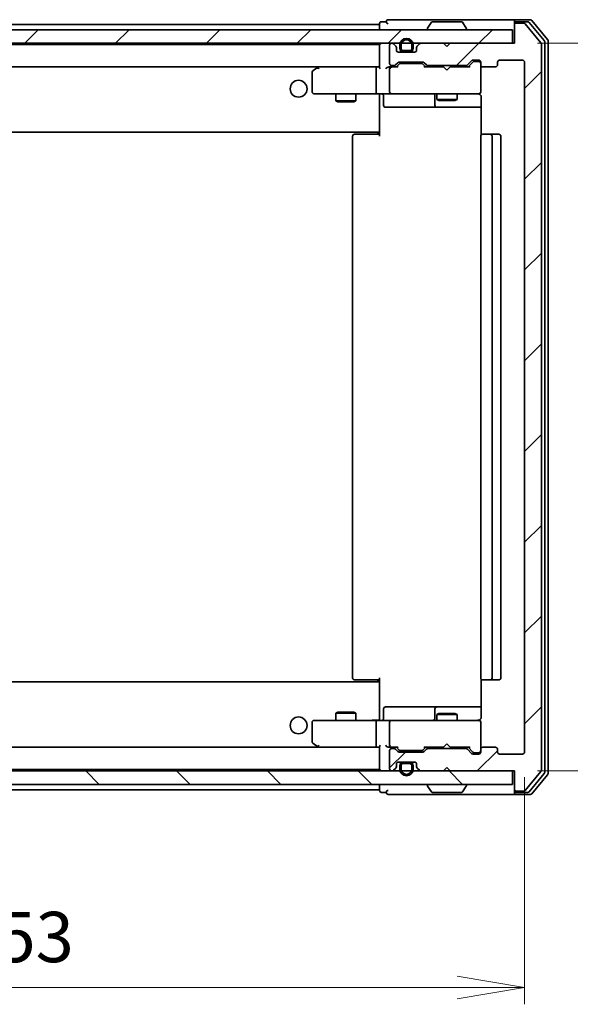
# Model space of a CAD drawing. Units: millimetres. Extents: x 36 to 5831, y 20 to 863.
# Drawn here: x 1985 to 2067, y 617 to 763 of the extents above; entities that cross this region are included whole.
import ezdxf

# ---------------------------------------------------------------- set-up
doc = ezdxf.new("R2010")
doc.units = ezdxf.units.MM
doc.header["$LTSCALE"] = 2.5
doc.layers.get('Defpoints').update_dxf_attribs({"lineweight": 25})
for name, color, linetype, lineweight in [('Dimension (ISO)', 7, 'Continuous', 18), ('Hatch (ISO)', 1, 'Continuous', 18), ('Visible (ISO)', 7, 'Continuous', 35)]:
    doc.layers.add(name, color=color, linetype=linetype, lineweight=lineweight)
doc.styles.add('Note Text (TK)', font='MS PGothic.ttf')
doc.dimstyles.new('Default - Method 1b (TK)', dxfattribs={"dimscale": 2.5, "dimtxt": 2.5, "dimasz": 2.5, "dimexe": 1, "dimexo": 1.5, "dimgap": 1, "dimtad": 1, "dimdsep": 46, "dimtxsty": 'Note Text (TK)', "dimblk": 'OPEN', "dimcen": 0.09, "dimdle": 5, "dimclrd": 100, "dimclre": 100, "dimclrt": 7, "dimadec": 1, "dimazin": 1, "dimtfac": 1, "dimtmove": 0, "dimatfit": 3, "dimldrblk": 'OPEN', "dimfxl": 1, "dimtolj": 1, "dimlwd": -1, "dimlwe": -1, "dimarcsym": 0})
pattern_1 = [(45, (980.25, -4), (-6.73519, 6.73519), [])]

# ---------------------------------------------------------------- blocks, each defined once
blk = doc.blocks.new('_Open')
at = {"color": 0, "linetype": 'ByBlock', "lineweight": -2}
for p, q in [((-1, 0.167), (0, 0)), ((-1, -0.167), (0, 0)), ((0, 0), (-1, 0))]:
    blk.add_line(p, q, dxfattribs=at)
blk = doc.blocks.new('*D33')
at = {"layer": 'Defpoints', "color": 0}
for p in [(1907.24, 654.21), (2060.24, 654.21), (2060.24, 619.26)]:
    blk.add_point(p, dxfattribs=at)
at = {"layer": 'Dimension (ISO)', "color": 100}
for p, q in [((1907.24, 650.46), (1907.24, 616.76)), ((2060.24, 650.46), (2060.24, 616.76)), ((1917.24, 619.26), (2050.24, 619.26))]:
    blk.add_line(p, q, dxfattribs=at)
at = {"layer": 'Dimension (ISO)', "color": 100, "xscale": 10, "yscale": 10, "zscale": 10, "rotation": 180}
blk.add_blockref('_Open', (1907.24, 619.26), dxfattribs=at)
at = {"layer": 'Dimension (ISO)', "color": 100, "xscale": 10, "yscale": 10, "zscale": 10}
blk.add_blockref('_Open', (2060.24, 619.26), dxfattribs=at)
at = {"layer": 'Dimension (ISO)', "color": 7, "insert": (1976.44, 626.75), "char_height": 6.25, "attachment_point": 4, "style": 'Note Text (TK)'}
blk.add_mtext('\\A1;\\fMS PGothic|b0|i0;{\\H7.4700;153', dxfattribs=at)
blk = doc.blocks.new('*D34')
at = {"layer": 'Defpoints', "color": 0}
for p in [(2058.44, 759.41), (2098.38, 759.41), (2058.44, 651.41)]:
    blk.add_point(p, dxfattribs=at)
at = {"layer": 'Dimension (ISO)', "color": 100}
for p, q in [((2062.19, 759.41), (2100.88, 759.41)), ((2098.38, 661.41), (2098.38, 749.41)), ((2062.19, 651.41), (2100.88, 651.41))]:
    blk.add_line(p, q, dxfattribs=at)
at = {"layer": 'Dimension (ISO)', "color": 100, "xscale": 10, "yscale": 10, "zscale": 10}
for p, rotation in [((2098.38, 759.41), 90), ((2098.38, 651.41), 270)]:
    blk.add_blockref('_Open', p, dxfattribs=dict(at, rotation=rotation))
at = {"layer": 'Dimension (ISO)', "color": 7, "insert": (2090.9, 698.09), "char_height": 6.25, "attachment_point": 4, "rotation": 90, "style": 'Note Text (TK)'}
blk.add_mtext('\\A1;\\fMS PGothic|b0|i0;{\\H7.4700;108', dxfattribs=at)

msp = doc.modelspace()

# ---------------------------------------------------------------- hatches: boundary and pattern name
at = {"layer": 'Hatch (ISO)'}
h = msp.add_hatch(dxfattribs=at)
h.set_pattern_fill('ANSI31', color=256, scale=76.2, style=0)
h.set_pattern_definition(pattern_1)
edge = h.paths.add_edge_path()
edge.add_ellipse((2059.0408, 762.1106), major_axis=(-0.3, 0), ratio=1, start_angle=270, end_angle=360)
edge.add_line((2058.7408, 762.1106), (2058.7408, 759.4106))
edge.add_line((2058.7408, 759.4106), (2049.2408, 759.4106))
edge.add_line((2049.2408, 759.4106), (2048.7408, 758.9106))
edge.add_line((2048.7408, 758.9106), (2048.2408, 759.4106))
edge.add_line((2048.2408, 759.4106), (2044.8651, 759.4106))
edge.add_ellipse((2044.8651, 759.1106), major_axis=(-0.3, 0), ratio=1, start_angle=270, end_angle=315)
edge.add_line((2044.6529, 759.3227), (2044.3287, 758.9984))
edge.add_ellipse((2044.5408, 758.7863), major_axis=(-0.2121, -0.2121), ratio=1, start_angle=270, end_angle=315)
edge.add_line((2044.2408, 758.7863), (2044.2408, 758.4106))
edge.add_ellipse((2043.9408, 758.4106), major_axis=(0, -0.3), ratio=1, start_angle=0, end_angle=90, ccw=False)
edge.add_line((2043.9408, 758.1106), (2041.5408, 758.1106))
edge.add_ellipse((2041.5408, 758.4106), major_axis=(-0.3, 0), ratio=1, start_angle=0, end_angle=90, ccw=False)
edge.add_line((2041.2408, 758.4106), (2041.2408, 758.7863))
edge.add_ellipse((2040.9408, 758.7863), major_axis=(0, 0.3), ratio=1, start_angle=270, end_angle=315)
edge.add_line((2041.1529, 758.9984), (2040.8287, 759.3227))
edge.add_ellipse((2040.6165, 759.1106), major_axis=(-0.2121, 0.2121), ratio=1, start_angle=270, end_angle=315)
edge.add_line((2040.6165, 759.4106), (2040.5408, 759.4106))
edge.add_ellipse((2040.5408, 759.1106), major_axis=(-0.3, 0), ratio=1, start_angle=270, end_angle=360)
edge.add_line((2040.2408, 759.1106), (2040.2408, 756.4106))
edge.add_ellipse((2040.5408, 756.4106), major_axis=(0, -0.3), ratio=1, start_angle=270, end_angle=360)
edge.add_line((2040.5408, 756.1106), (2040.9165, 756.1106))
edge.add_ellipse((2040.9165, 756.4106), major_axis=(0.3, 0), ratio=1, start_angle=270, end_angle=315)
edge.add_line((2041.1287, 756.1984), (2041.4529, 756.5227))
edge.add_ellipse((2041.6651, 756.3106), major_axis=(0.2121, 0.2121), ratio=1, start_angle=45, end_angle=90, ccw=False)
edge.add_line((2041.6651, 756.6106), (2045.1665, 756.6106))
edge.add_ellipse((2045.1665, 756.3106), major_axis=(0.3, 0), ratio=1, start_angle=45, end_angle=90, ccw=False)
edge.add_line((2045.3787, 756.5227), (2045.7029, 756.1984))
edge.add_ellipse((2045.9151, 756.4106), major_axis=(0.2121, -0.2121), ratio=1, start_angle=270, end_angle=315)
edge.add_line((2045.9151, 756.1106), (2051.5665, 756.1106))
edge.add_ellipse((2051.5665, 756.4106), major_axis=(0.3, 0), ratio=1, start_angle=270, end_angle=315)
edge.add_line((2051.7787, 756.1984), (2052.4029, 756.8227))
edge.add_ellipse((2052.6151, 756.6106), major_axis=(0.2121, 0.2121), ratio=1, start_angle=45, end_angle=90, ccw=False)
edge.add_line((2052.6151, 756.9106), (2053.4408, 756.9106))
edge.add_ellipse((2053.4408, 756.6106), major_axis=(0.3, 0), ratio=1, start_angle=0, end_angle=90, ccw=False)
edge.add_line((2053.7408, 756.6106), (2053.7408, 756.2106))
edge.add_ellipse((2054.0408, 756.2106), major_axis=(0, -0.3), ratio=1, start_angle=270, end_angle=360)
edge.add_line((2054.0408, 755.9106), (2055.9408, 755.9106))
edge.add_ellipse((2055.9408, 756.2106), major_axis=(0.3, 0), ratio=1, start_angle=270, end_angle=360)
edge.add_line((2056.2408, 756.2106), (2056.2408, 756.6106))
edge.add_ellipse((2056.5408, 756.6106), major_axis=(0, 0.3), ratio=1, start_angle=0, end_angle=90, ccw=False)
edge.add_line((2056.5408, 756.9106), (2059.9408, 756.9106))
edge.add_ellipse((2059.9408, 756.6106), major_axis=(0.3, 0), ratio=1, start_angle=0, end_angle=90, ccw=False)
edge.add_line((2060.2408, 756.6106), (2060.2408, 654.2106))
edge.add_ellipse((2059.9408, 654.2106), major_axis=(0, -0.3), ratio=1, start_angle=0, end_angle=90, ccw=False)
edge.add_line((2059.9408, 653.9106), (2056.5408, 653.9106))
edge.add_ellipse((2056.5408, 654.2106), major_axis=(-0.3, 0), ratio=1, start_angle=0, end_angle=90, ccw=False)
edge.add_line((2056.2408, 654.2106), (2056.2408, 654.6106))
edge.add_ellipse((2055.9408, 654.6106), major_axis=(0, 0.3), ratio=1, start_angle=270, end_angle=360)
edge.add_line((2055.9408, 654.9106), (2054.0408, 654.9106))
edge.add_ellipse((2054.0408, 654.6106), major_axis=(-0.3, 0), ratio=1, start_angle=270, end_angle=360)
edge.add_line((2053.7408, 654.6106), (2053.7408, 654.2106))
edge.add_ellipse((2053.4408, 654.2106), major_axis=(0, -0.3), ratio=1, start_angle=0, end_angle=90, ccw=False)
edge.add_line((2053.4408, 653.9106), (2052.6151, 653.9106))
edge.add_ellipse((2052.6151, 654.2106), major_axis=(-0.3, 0), ratio=1, start_angle=45, end_angle=90, ccw=False)
edge.add_line((2052.4029, 653.9984), (2051.7787, 654.6227))
edge.add_ellipse((2051.5665, 654.4106), major_axis=(-0.2121, 0.2121), ratio=1, start_angle=270, end_angle=315)
edge.add_line((2051.5665, 654.7106), (2045.9151, 654.7106))
edge.add_ellipse((2045.9151, 654.4106), major_axis=(-0.3, 0), ratio=1, start_angle=270, end_angle=315)
edge.add_line((2045.7029, 654.6227), (2045.3787, 654.2984))
edge.add_ellipse((2045.1665, 654.5106), major_axis=(-0.2121, -0.2121), ratio=1, start_angle=45, end_angle=90, ccw=False)
edge.add_line((2045.1665, 654.2106), (2041.6651, 654.2106))
edge.add_ellipse((2041.6651, 654.5106), major_axis=(-0.3, 0), ratio=1, start_angle=45, end_angle=90, ccw=False)
edge.add_line((2041.4529, 654.2984), (2041.1287, 654.6227))
edge.add_ellipse((2040.9165, 654.4106), major_axis=(-0.2121, 0.2121), ratio=1, start_angle=270, end_angle=315)
edge.add_line((2040.9165, 654.7106), (2040.5408, 654.7106))
edge.add_ellipse((2040.5408, 654.4106), major_axis=(-0.3, 0), ratio=1, start_angle=270, end_angle=360)
edge.add_line((2040.2408, 654.4106), (2040.2408, 651.7106))
edge.add_ellipse((2040.5408, 651.7106), major_axis=(0, -0.3), ratio=1, start_angle=270, end_angle=360)
edge.add_line((2040.5408, 651.4106), (2040.6165, 651.4106))
edge.add_ellipse((2040.6165, 651.7106), major_axis=(0.3, 0), ratio=1, start_angle=270, end_angle=315)
edge.add_line((2040.8287, 651.4984), (2041.1529, 651.8227))
edge.add_ellipse((2040.9408, 652.0348), major_axis=(0.2121, 0.2121), ratio=1, start_angle=270, end_angle=315)
edge.add_line((2041.2408, 652.0348), (2041.2408, 652.4106))
edge.add_ellipse((2041.5408, 652.4106), major_axis=(0, 0.3), ratio=1, start_angle=0, end_angle=90, ccw=False)
edge.add_line((2041.5408, 652.7106), (2043.9408, 652.7106))
edge.add_ellipse((2043.9408, 652.4106), major_axis=(0.3, 0), ratio=1, start_angle=0, end_angle=90, ccw=False)
edge.add_line((2044.2408, 652.4106), (2044.2408, 652.0348))
edge.add_ellipse((2044.5408, 652.0348), major_axis=(0, -0.3), ratio=1, start_angle=270, end_angle=315)
edge.add_line((2044.3287, 651.8227), (2044.6529, 651.4984))
edge.add_ellipse((2044.8651, 651.7106), major_axis=(0.2121, -0.2121), ratio=1, start_angle=270, end_angle=315)
edge.add_line((2044.8651, 651.4106), (2048.2408, 651.4106))
edge.add_line((2048.2408, 651.4106), (2048.7408, 651.9106))
edge.add_line((2048.7408, 651.9106), (2049.2408, 651.4106))
edge.add_line((2049.2408, 651.4106), (2058.7408, 651.4106))
edge.add_line((2058.7408, 651.4106), (2058.7408, 648.7106))
edge.add_ellipse((2059.0408, 648.7106), major_axis=(0, -0.3), ratio=1, start_angle=270, end_angle=360)
edge.add_line((2059.0408, 648.4106), (2060.1003, 648.4106))
edge.add_ellipse((2060.1003, 648.7106), major_axis=(0.3, 0), ratio=1, start_angle=270, end_angle=320.194429)
edge.add_line((2060.3308, 648.5185), (2062.6713, 651.3271))
edge.add_ellipse((2062.4408, 651.5192), major_axis=(0.1921, 0.2305), ratio=1, start_angle=270, end_angle=309.805571)
edge.add_line((2062.7408, 651.5192), (2062.7408, 759.3019))
edge.add_ellipse((2062.4408, 759.3019), major_axis=(0, 0.3), ratio=1, start_angle=270, end_angle=309.805571)
edge.add_line((2062.6713, 759.494), (2060.3308, 762.3026))
edge.add_ellipse((2060.1003, 762.1106), major_axis=(-0.1921, 0.2305), ratio=1, start_angle=270, end_angle=320.194429)
edge.add_line((2060.1003, 762.4106), (2059.0408, 762.4106))
h = msp.add_hatch(dxfattribs=at)
h.set_pattern_fill('ANSI31', color=256, scale=76.2, style=0)
h.set_pattern_definition(pattern_1)
h.paths.add_polyline_path([(2058.4408, 759.4106), (2058.4408, 761.4106), (1909.0408, 761.4106), (1909.0408, 759.4106)])
h = msp.add_hatch(dxfattribs=at)
h.set_pattern_fill('ANSI31', color=256, scale=76.2, angle=90.00021, style=0)
h.set_pattern_definition([(135.0002, (980.25, -4), (-6.73517, -6.73522), [])])
h.paths.add_polyline_path([(2058.4408, 649.4106), (2058.4408, 651.4106), (1909.0408, 651.4106), (1909.0408, 649.4106)])

# ---------------------------------------------------------------- linework, layer by layer
at = {"layer": 'Visible (ISO)'}
for p, q in [((2043.7408, 762.9106), (2040.0408, 762.9106)), ((2059.0408, 762.9106), (2043.7408, 762.9106)), ((2061.1003, 762.9106), (2059.0408, 762.9106)), ((2038.7408, 762.2106), (1928.7408, 762.2106)), ((2038.7408, 762.3106), (2038.7408, 762.2106)), ((2038.7408, 762.2106), (2038.7408, 761.9106)), ((2038.7408, 761.9106), (2038.7408, 761.4106)), ((2039.7408, 762.6106), (2039.0408, 762.6106)), ((2045.8408, 761.5106), (2045.8408, 761.5513)), ((2046.4317, 762.5196), (2045.8731, 761.6603)), ((2050.8823, 762.6106), (2046.5993, 762.6106)), ((2051.05, 762.5196), (2051.6085, 761.6603)), ((2051.6408, 761.5106), (2051.6408, 761.5513)), ((2058.7408, 762.3106), (2058.7408, 762.6106)), ((2058.7408, 762.3106), (2058.7408, 762.1106)), ((2058.7408, 762.1106), (2058.7408, 759.4106)), ((2060.6994, 762.6106), (2059.0408, 762.6106)), ((2060.1003, 762.4106), (2059.0408, 762.4106)), ((2062.6713, 759.494), (2060.3308, 762.3026)), ((2063.1713, 759.813), (2060.9299, 762.5026)), ((2063.6713, 759.994), (2061.3308, 762.8026)), ((2058.4408, 761.4106), (1909.0408, 761.4106)), ((2058.4408, 759.4106), (2058.4408, 761.4106)), ((1909.0408, 759.4106), (2058.4408, 759.4106)), ((2038.7408, 759.2106), (1928.7408, 759.2106)), ((2038.7408, 759.2106), (2038.7408, 759.1106)), ((2038.7408, 759.1106), (2038.7408, 755.8227)), ((2040.2408, 759.1106), (2040.2408, 756.4106)), ((2040.6165, 759.4106), (2040.5408, 759.4106)), ((2041.1529, 758.9984), (2040.8287, 759.3227)), ((2041.2408, 758.4106), (2041.2408, 758.7863)), ((2041.7408, 759.1306), (2041.7408, 758.6306)), ((2041.9408, 758.6306), (2041.9408, 759.1306)), ((2041.9408, 759.1306), (2041.9408, 758.6306)), ((2043.5408, 759.1306), (2043.5408, 758.6306)), ((2043.5408, 758.6306), (2043.5408, 759.1306)), ((2043.7408, 758.6306), (2043.7408, 759.1306)), ((2044.2408, 758.7863), (2044.2408, 758.4106)), ((2044.6529, 759.3227), (2044.3287, 758.9984)), ((2048.2408, 759.4106), (2044.8651, 759.4106)), ((2048.7408, 758.9106), (2048.2408, 759.4106)), ((2049.2408, 759.4106), (2048.7408, 758.9106)), ((2058.7408, 759.4106), (2049.2408, 759.4106)), ((2062.7408, 651.5192), (2062.7408, 759.3019)), ((2063.2408, 651.2002), (2063.2408, 759.6209)), ((2063.7408, 651.0192), (2063.7408, 759.8019)), ((2043.9408, 758.1106), (2041.5408, 758.1106)), ((2043.2408, 758.3306), (2042.2408, 758.3306)), ((2042.2408, 758.3306), (2043.2408, 758.3306)), ((2042.2408, 758.1306), (2043.2408, 758.1306)), ((2043.1908, 758.1306), (2042.2908, 758.1306)), ((2042.2908, 758.1306), (2042.2908, 758.1106)), ((2042.2908, 758.1106), (2043.1908, 758.1106)), ((2043.1908, 758.1106), (2043.1908, 758.1306)), ((1929.1165, 755.9106), (2038.3651, 755.9106)), ((2029.5941, 755.8506), (2028.8608, 755.3006)), ((2029.6741, 755.9106), (2029.5941, 755.8506)), ((2029.8042, 755.6106), (2029.6486, 755.7662)), ((2038.3651, 755.9106), (2029.7741, 755.9106)), ((2038.2408, 755.6106), (2038.2408, 752.2106)), ((2038.7408, 755.9106), (2038.3651, 755.9106)), ((2040.5408, 755.9106), (2040.1651, 755.9106)), ((2040.2408, 755.6106), (2040.2408, 752.2106)), ((2040.5408, 756.1106), (2040.9165, 756.1106)), ((2041.4169, 755.9106), (2040.5408, 755.9106)), ((2041.1287, 756.1984), (2041.4529, 756.5227)), ((2041.2408, 755.9106), (2041.6529, 756.3227)), ((2041.6651, 756.6106), (2045.1665, 756.6106)), ((2042.0085, 756.4106), (2041.8651, 756.4106)), ((2044.8231, 756.4106), (2042.0085, 756.4106)), ((2044.9665, 756.4106), (2044.8231, 756.4106)), ((2045.1787, 756.3227), (2045.5908, 755.9106)), ((2045.3787, 756.5227), (2045.7029, 756.1984)), ((2048.2408, 755.9106), (2045.4147, 755.9106)), ((2045.9151, 756.1106), (2051.5665, 756.1106)), ((2047.2408, 756.1106), (2047.2408, 755.9106)), ((2048.3008, 755.8506), (2048.2408, 755.9106)), ((2048.7408, 755.4106), (2048.3008, 755.8506)), ((2048.7408, 755.4106), (2049.1808, 755.8506)), ((2049.2408, 755.9106), (2049.1808, 755.8506)), ((2052.0669, 755.9106), (2049.2408, 755.9106)), ((2050.2408, 756.1106), (2050.2408, 755.9106)), ((2051.7787, 756.1984), (2052.4029, 756.8227)), ((2051.8908, 755.9106), (2052.6029, 756.6227)), ((2052.6151, 756.9106), (2053.4408, 756.9106)), ((2052.9516, 756.7106), (2052.8151, 756.7106)), ((2053.4408, 756.7106), (2052.9516, 756.7106)), ((2053.7408, 756.6106), (2053.7408, 756.2106)), ((2053.7408, 752.2106), (2053.7408, 756.2106)), ((2054.0408, 755.9106), (2055.9408, 755.9106)), ((2056.2408, 756.2106), (2056.2408, 756.6106)), ((2056.5408, 756.9106), (2059.9408, 756.9106)), ((2060.2408, 756.6106), (2060.2408, 654.2106)), ((2028.7408, 755.0606), (2028.7408, 752.2106)), ((2029.0408, 751.9106), (2029.8042, 751.9106)), ((2029.8042, 751.9106), (2038.3651, 751.9106)), ((2032.2408, 751.9106), (2032.2408, 750.8606)), ((2035.2408, 751.9106), (2035.2408, 750.8606)), ((2040.5408, 751.9106), (2038.3651, 751.9106)), ((2038.7408, 751.6855), (2038.7408, 751.9028)), ((2038.7408, 751.6855), (2038.7408, 746.5106)), ((2039.3421, 751.6106), (2039.3421, 750.2106)), ((2040.5408, 751.9106), (2041.359, 751.9106)), ((2041.359, 751.9106), (2052.5554, 751.9106)), ((2046.9463, 751.6106), (2046.9463, 750.2106)), ((2047.2408, 751.9106), (2047.2408, 751.0606)), ((2050.2408, 751.9106), (2050.2408, 751.0606)), ((2052.5554, 751.9106), (2053.4408, 751.9106)), ((2053.7408, 752.1872), (2053.7408, 752.2106)), ((2053.8306, 751.4106), (2053.8306, 745.8246)), ((2032.2408, 750.8606), (2035.2408, 750.8606)), ((2032.5475, 750.7072), (2032.2408, 750.8606)), ((2034.9341, 750.7072), (2032.5475, 750.7072)), ((2034.9341, 750.7072), (2035.2408, 750.8606)), ((2039.6421, 749.9106), (2043.5718, 749.9106)), ((2043.5718, 749.9106), (2047.2463, 749.9106)), ((2047.2408, 751.0606), (2050.2408, 751.0606)), ((2047.5475, 750.9072), (2047.2408, 751.0606)), ((2047.2463, 749.9106), (2047.4179, 749.9106)), ((2047.4179, 749.9106), (2053.8306, 749.9106)), ((2049.9341, 750.9072), (2047.5475, 750.9072)), ((2049.9341, 750.9072), (2050.2408, 751.0606)), ((1928.7408, 746.2106), (2038.7408, 746.2106)), ((2034.7408, 745.6106), (2034.7408, 665.2106)), ((2035.0408, 745.9106), (2035.0994, 745.9106)), ((2035.8065, 745.9106), (2035.0994, 745.9106)), ((2035.8065, 745.9106), (2035.9479, 745.9106)), ((2038.3266, 745.9106), (2035.9479, 745.9106)), ((2038.3266, 745.9106), (2038.7408, 745.9106)), ((2038.4908, 745.9106), (2038.4908, 746.2106)), ((2038.7408, 746.5106), (2038.7408, 746.2965)), ((2038.7408, 745.6106), (2038.7408, 746.2965)), ((2053.7408, 745.6106), (2053.7408, 665.2106)), ((2054.0408, 745.9106), (2054.0994, 745.9106)), ((2054.8065, 745.9106), (2054.0994, 745.9106)), ((2054.8065, 745.9106), (2054.9479, 745.9106)), ((2055.1408, 745.9106), (2054.9479, 745.9106)), ((2056.4408, 745.9106), (2055.1408, 745.9106)), ((2055.4408, 665.2106), (2055.4408, 745.6106)), ((2056.7408, 665.2106), (2056.7408, 745.6106)), ((2038.7408, 664.5246), (2038.7408, 665.2106)), ((2053.8306, 664.9965), (2053.8306, 659.4106)), ((2038.7408, 664.6106), (1928.7408, 664.6106)), ((2035.0994, 664.9106), (2035.0408, 664.9106)), ((2035.0994, 664.9106), (2035.8065, 664.9106)), ((2035.9479, 664.9106), (2035.8065, 664.9106)), ((2035.9479, 664.9106), (2038.3266, 664.9106)), ((2038.7408, 664.9106), (2038.3266, 664.9106)), ((2038.4908, 664.6106), (2038.4908, 664.9106)), ((2038.7408, 664.5246), (2038.7408, 664.3106)), ((2038.7408, 664.3106), (2038.7408, 659.1356)), ((2054.0994, 664.9106), (2054.0408, 664.9106)), ((2054.0994, 664.9106), (2054.8065, 664.9106)), ((2054.9479, 664.9106), (2054.8065, 664.9106)), ((2054.9479, 664.9106), (2055.1408, 664.9106)), ((2055.1408, 664.9106), (2056.4408, 664.9106)), ((2039.3421, 659.2106), (2039.3421, 660.6106)), ((2043.5718, 660.9106), (2039.6421, 660.9106)), ((2047.2463, 660.9106), (2043.5718, 660.9106)), ((2046.9463, 660.6106), (2046.9463, 659.2106)), ((2047.4179, 660.9106), (2047.2463, 660.9106)), ((2053.8306, 660.9106), (2047.4179, 660.9106)), ((2032.5475, 660.1139), (2032.2408, 659.9606)), ((2035.2408, 659.9606), (2032.2408, 659.9606)), ((2032.2408, 658.9106), (2032.2408, 659.9606)), ((2032.5475, 660.1139), (2034.9341, 660.1139)), ((2034.9341, 660.1139), (2035.2408, 659.9606)), ((2035.2408, 658.9106), (2035.2408, 659.9606)), ((2047.5475, 659.9139), (2047.2408, 659.7606)), ((2050.2408, 659.7606), (2047.2408, 659.7606)), ((2047.2408, 658.9106), (2047.2408, 659.7606)), ((2047.5475, 659.9139), (2049.9341, 659.9139)), ((2049.9341, 659.9139), (2050.2408, 659.7606)), ((2050.2408, 658.9106), (2050.2408, 659.7606)), ((2028.7408, 658.6106), (2028.7408, 655.7606)), ((2029.8042, 658.9106), (2029.0408, 658.9106)), ((2038.3651, 658.9106), (2029.8042, 658.9106)), ((2038.2408, 658.6106), (2038.2408, 655.2106)), ((2038.3651, 658.9106), (2040.5408, 658.9106)), ((2038.7408, 658.9183), (2038.7408, 659.1356)), ((2040.2408, 658.6106), (2040.2408, 655.2106)), ((2041.359, 658.9106), (2040.5408, 658.9106)), ((2052.5554, 658.9106), (2041.359, 658.9106)), ((2053.4408, 658.9106), (2052.5554, 658.9106)), ((2053.7408, 658.6106), (2053.7408, 658.6339)), ((2053.7408, 654.6106), (2053.7408, 658.6106)), ((2038.3651, 654.9106), (1929.1165, 654.9106)), ((2028.8608, 655.5206), (2029.5941, 654.9706)), ((2029.5941, 654.9706), (2029.6741, 654.9106)), ((2029.8042, 655.2106), (2029.6486, 655.055)), ((2029.7741, 654.9106), (2038.3651, 654.9106)), ((2038.3651, 654.9106), (2038.7408, 654.9106)), ((2038.7408, 654.9984), (2038.7408, 651.7106)), ((2040.1651, 654.9106), (2040.5408, 654.9106)), ((2040.5408, 654.9106), (2041.4169, 654.9106)), ((2041.6529, 654.4984), (2041.2408, 654.9106)), ((2045.1787, 654.4984), (2045.5908, 654.9106)), ((2045.4147, 654.9106), (2048.2408, 654.9106)), ((2047.2408, 654.7106), (2047.2408, 654.9106)), ((2048.2408, 654.9106), (2048.3008, 654.9706)), ((2048.7408, 655.4106), (2048.3008, 654.9706)), ((2048.7408, 655.4106), (2049.1808, 654.9706)), ((2049.1808, 654.9706), (2049.2408, 654.9106)), ((2049.2408, 654.9106), (2052.0669, 654.9106)), ((2050.2408, 654.7106), (2050.2408, 654.9106)), ((2051.8908, 654.9106), (2052.6029, 654.1984)), ((2055.9408, 654.9106), (2054.0408, 654.9106)), ((2040.2408, 654.4106), (2040.2408, 651.7106)), ((2040.9165, 654.7106), (2040.5408, 654.7106)), ((2041.4529, 654.2984), (2041.1287, 654.6227)), ((2045.1665, 654.2106), (2041.6651, 654.2106)), ((2041.8651, 654.4106), (2042.0085, 654.4106)), ((2042.0085, 654.4106), (2044.8231, 654.4106)), ((2044.8231, 654.4106), (2044.9665, 654.4106)), ((2045.7029, 654.6227), (2045.3787, 654.2984)), ((2051.5665, 654.7106), (2045.9151, 654.7106)), ((2052.4029, 653.9984), (2051.7787, 654.6227)), ((2053.4408, 653.9106), (2052.6151, 653.9106)), ((2052.8151, 654.1106), (2052.9516, 654.1106)), ((2052.9516, 654.1106), (2053.4408, 654.1106)), ((2053.7408, 654.6106), (2053.7408, 654.2106)), ((2056.2408, 654.2106), (2056.2408, 654.6106)), ((2059.9408, 653.9106), (2056.5408, 653.9106)), ((2041.2408, 652.0348), (2041.2408, 652.4106)), ((2041.5408, 652.7106), (2043.9408, 652.7106)), ((2041.7408, 652.1906), (2041.7408, 651.6906)), ((2041.9408, 651.6906), (2041.9408, 652.1906)), ((2041.9408, 652.1906), (2041.9408, 651.6906)), ((2043.2408, 652.6906), (2042.2408, 652.6906)), ((2042.2408, 652.4906), (2043.2408, 652.4906)), ((2043.2408, 652.4906), (2042.2408, 652.4906)), ((2043.1908, 652.7106), (2042.2908, 652.7106)), ((2042.2908, 652.7106), (2042.2908, 652.6906)), ((2042.2908, 652.6906), (2043.1908, 652.6906)), ((2043.1908, 652.6906), (2043.1908, 652.7106)), ((2043.5408, 652.1906), (2043.5408, 651.6906)), ((2043.5408, 651.6906), (2043.5408, 652.1906)), ((2043.7408, 651.6906), (2043.7408, 652.1906)), ((2044.2408, 652.4106), (2044.2408, 652.0348)), ((2048.2408, 651.4106), (2048.7408, 651.9106)), ((2048.7408, 651.9106), (2049.2408, 651.4106)), ((2058.4408, 651.4106), (1909.0408, 651.4106)), ((1928.7408, 651.6106), (2038.7408, 651.6106)), ((2038.7408, 651.7106), (2038.7408, 651.6106)), ((2040.5408, 651.4106), (2040.6165, 651.4106)), ((2040.8287, 651.4984), (2041.1529, 651.8227)), ((2044.3287, 651.8227), (2044.6529, 651.4984)), ((2044.8651, 651.4106), (2048.2408, 651.4106)), ((2049.2408, 651.4106), (2058.7408, 651.4106)), ((2058.4408, 649.4106), (2058.4408, 651.4106)), ((2058.7408, 651.4106), (2058.7408, 648.7106)), ((2060.3308, 648.5185), (2062.6713, 651.3271)), ((2060.9299, 648.3185), (2063.1713, 651.0081)), ((2061.3308, 648.0185), (2063.6713, 650.8271)), ((1909.0408, 649.4106), (2058.4408, 649.4106)), ((2038.7408, 649.4106), (2038.7408, 648.9106)), ((2038.7408, 648.9106), (2038.7408, 648.6106)), ((2045.8408, 649.3106), (2045.8408, 649.2698)), ((2046.4317, 648.3016), (2045.8731, 649.1608)), ((2051.05, 648.3016), (2051.6085, 649.1608)), ((2051.6408, 649.3106), (2051.6408, 649.2698)), ((1928.7408, 648.6106), (2038.7408, 648.6106)), ((2038.7408, 648.6106), (2038.7408, 648.5106)), ((2039.0408, 648.2106), (2039.7408, 648.2106)), ((2040.0408, 647.9106), (2043.7408, 647.9106)), ((2043.7408, 647.9106), (2059.0408, 647.9106)), ((2046.5993, 648.2106), (2050.8823, 648.2106)), ((2058.7408, 648.7106), (2058.7408, 648.5106)), ((2058.7408, 648.2106), (2058.7408, 648.5106)), ((2059.0408, 648.4106), (2060.1003, 648.4106)), ((2059.0408, 648.2106), (2060.6994, 648.2106)), ((2059.0408, 647.9106), (2061.1003, 647.9106))]:
    msp.add_line(p, q, dxfattribs=at)
for centre in [(2026.7408, 752.6606), (2026.7408, 658.1606)]:
    msp.add_circle(centre, 1.25, dxfattribs=at)
for centre, radius, start, end in [((2040.0408, 762.6106), 0.3, 90, 180), ((2059.0408, 762.6106), 0.3, 90, 180), ((2061.1003, 762.6106), 0.3, 39.805571, 90), ((2039.0408, 762.3106), 0.3, 90, 180), ((2040.0408, 762.6106), 0.3, 180, 270), ((2046.0408, 761.5513), 0.2, 146.976132, 180), ((2045.9408, 761.5106), 0.1, 180, 270), ((2046.5993, 762.4106), 0.2, 90, 146.976132), ((2050.8823, 762.4106), 0.2, 33.023868, 90), ((2051.5408, 761.5106), 0.1, 270, 0), ((2051.4408, 761.5513), 0.2, 0, 33.023868), ((2059.0408, 762.3106), 0.3, 90, 180), ((2059.0408, 762.1106), 0.3, 90, 180), ((2060.1003, 762.1106), 0.3, 39.805571, 90), ((2060.6994, 762.3106), 0.3, 39.805571, 90), ((2042.7408, 759.1306), 1, 0, 180), ((2063.4408, 759.8019), 0.3, 0, 39.805571), ((2039.0408, 759.1106), 0.3, 90, 180), ((2040.5408, 759.1106), 0.3, 90, 180), ((2040.6165, 759.1106), 0.3, 45, 90), ((2040.9408, 758.7863), 0.3, 0, 45), ((2042.2408, 758.6306), 0.5, 180, 270), ((2042.7408, 759.1306), 0.8, 0, 180), ((2042.7408, 759.1306), 0.8, 0, 180), ((2042.2408, 758.6306), 0.3, 180, 270), ((2042.2408, 758.6306), 0.3, 180, 270), ((2043.2408, 758.6306), 0.3, 270, 0), ((2043.2408, 758.6306), 0.5, 270, 0), ((2043.2408, 758.6306), 0.3, 270, 0), ((2044.5408, 758.7863), 0.3, 135, 180), ((2044.8651, 759.1106), 0.3, 90, 135), ((2062.4408, 759.3019), 0.3, 0, 39.805571), ((2062.9408, 759.6209), 0.3, 0, 39.805571), ((2041.5408, 758.4106), 0.3, 180, 270), ((2043.9408, 758.4106), 0.3, 270, 0), ((2029.7741, 755.6106), 0.3, 113.437984, 126.869898), ((2029.7741, 755.6106), 0.3, 90, 113.437984), ((2040.5408, 756.4106), 0.3, 180, 270), ((2040.5408, 755.6106), 0.3, 148.755545, 180), ((2040.5408, 755.6106), 0.3, 90, 113.437996), ((2040.9165, 756.4106), 0.3, 270, 315), ((2041.6651, 756.3106), 0.3, 90, 135), ((2045.1665, 756.3106), 0.3, 45, 90), ((2045.9151, 756.4106), 0.3, 225, 270), ((2051.5665, 756.4106), 0.3, 270, 315), ((2052.6151, 756.6106), 0.3, 90, 135), ((2053.4408, 756.6106), 0.3, 0, 90), ((2053.4408, 756.4106), 0.3, 0, 90), ((2054.0408, 756.2106), 0.3, 180, 270), ((2055.9408, 756.2106), 0.3, 270, 0), ((2056.5408, 756.6106), 0.3, 90, 180), ((2059.9408, 756.6106), 0.3, 0, 90), ((2029.0408, 755.0606), 0.3, 126.869898, 180), ((2029.0408, 752.2106), 0.3, 180, 270), ((2039.0421, 751.6106), 0.3, 0, 90), ((2040.5408, 752.2106), 0.3, 180, 270), ((2046.6463, 751.6106), 0.3, 0, 90), ((2053.2408, 751.4106), 0.5, 75.522488, 90), ((2053.4408, 752.1852), 0.3, 255.522488, 0), ((2053.4408, 752.2106), 0.3, 270, 0), ((2039.6421, 750.2106), 0.3, 180, 270), ((2047.2463, 750.2106), 0.3, 180, 270), ((2035.0408, 745.6106), 0.3, 90, 180), ((2054.0408, 745.6106), 0.3, 90, 180), ((2055.1408, 745.6106), 0.3, 0, 90), ((2056.4408, 745.6106), 0.3, 0, 90), ((2035.0408, 665.2106), 0.3, 180, 270), ((2054.0408, 665.2106), 0.3, 180, 270), ((2055.1408, 665.2106), 0.3, 270, 0), ((2056.4408, 665.2106), 0.3, 270, 0), ((2039.6421, 660.6106), 0.3, 90, 180), ((2047.2463, 660.6106), 0.3, 90, 180), ((2039.0421, 659.2106), 0.3, 270, 0), ((2046.6463, 659.2106), 0.3, 270, 0), ((2029.0408, 658.6106), 0.3, 90, 180), ((2040.5408, 658.6106), 0.3, 90, 180), ((2053.2408, 659.4106), 0.5, 270, 284.477512), ((2053.4408, 658.636), 0.3, 0, 104.477512), ((2053.4408, 658.6106), 0.3, 0, 90), ((2029.0408, 655.7606), 0.3, 180, 233.130102), ((2029.7741, 655.2106), 0.3, 233.130102, 246.562021), ((2029.7741, 655.2106), 0.3, 246.562004, 270), ((2040.5408, 655.2106), 0.3, 180, 211.244455), ((2040.5408, 655.2106), 0.3, 246.562016, 270), ((2054.0408, 654.6106), 0.3, 90, 180), ((2055.9408, 654.6106), 0.3, 0, 90), ((2040.5408, 654.4106), 0.3, 90, 180), ((2040.9165, 654.4106), 0.3, 45, 90), ((2041.6651, 654.5106), 0.3, 225, 270), ((2045.1665, 654.5106), 0.3, 270, 315), ((2045.9151, 654.4106), 0.3, 90, 135), ((2051.5665, 654.4106), 0.3, 45, 90), ((2052.6151, 654.2106), 0.3, 225, 270), ((2053.4408, 654.4106), 0.3, 270, 0), ((2053.4408, 654.2106), 0.3, 270, 0), ((2056.5408, 654.2106), 0.3, 180, 270), ((2059.9408, 654.2106), 0.3, 270, 0), ((2040.9408, 652.0348), 0.3, 315, 0), ((2041.5408, 652.4106), 0.3, 90, 180), ((2042.2408, 652.1906), 0.5, 90, 180), ((2042.2408, 652.1906), 0.3, 90, 180), ((2042.2408, 652.1906), 0.3, 90, 180), ((2043.2408, 652.1906), 0.5, 0, 90), ((2043.2408, 652.1906), 0.3, 0, 90), ((2043.2408, 652.1906), 0.3, 0, 90), ((2043.9408, 652.4106), 0.3, 0, 90), ((2044.5408, 652.0348), 0.3, 180, 225), ((2039.0408, 651.7106), 0.3, 180, 270), ((2040.5408, 651.7106), 0.3, 180, 270), ((2040.6165, 651.7106), 0.3, 270, 315), ((2042.7408, 651.6906), 1, 180, 0), ((2042.7408, 651.6906), 0.8, 180, 0), ((2042.7408, 651.6906), 0.8, 180, 0), ((2044.8651, 651.7106), 0.3, 225, 270), ((2062.4408, 651.5192), 0.3, 320.194429, 0), ((2062.9408, 651.2002), 0.3, 320.194429, 0), ((2063.4408, 651.0192), 0.3, 320.194429, 0), ((2045.9408, 649.3106), 0.1, 90, 180), ((2046.0408, 649.2698), 0.2, 180, 213.023868), ((2051.5408, 649.3106), 0.1, 0, 90), ((2051.4408, 649.2698), 0.2, 326.976132, 0), ((2039.0408, 648.5106), 0.3, 180, 270), ((2040.0408, 648.2106), 0.3, 90, 180), ((2040.0408, 648.2106), 0.3, 180, 270), ((2046.5993, 648.4106), 0.2, 213.023868, 270), ((2050.8823, 648.4106), 0.2, 270, 326.976132), ((2059.0408, 648.7106), 0.3, 180, 270), ((2059.0408, 648.5106), 0.3, 180, 270), ((2059.0408, 648.2106), 0.3, 180, 270), ((2060.1003, 648.7106), 0.3, 270, 320.194429), ((2060.6994, 648.5106), 0.3, 270, 320.194429), ((2061.1003, 648.2106), 0.3, 270, 320.194429)]:
    msp.add_arc(centre, radius, start, end, dxfattribs=at)
for centre, major_axis, ratio, start_param, end_param in [((2029.8042, 755.6331), (0.2411, 0.4823), 0.37002441, 1.47901306, 1.75373989), ((2038.3651, 755.6106), (0, -0.3), 0.41421356, 3.14159265, 4.71238898), ((2039.0408, 755.6106), (0.2772, -0.2772), 0.41421356, 3.53429174, 4.3196899), ((2039.8651, 755.6106), (-0.2772, -0.2772), 0.41421356, 4.3196899, 5.10508806), ((2040.1651, 755.6106), (-0.4243, 0), 0.70710678, 4.71238898, 5.49778714), ((2040.5408, 755.6331), (-0.2515, 0.483), 0.33843751, 1.12161563, 1.39634246), ((2040.573, 755.6106), (-0.6487, 0.2044), 0.33843751, 4.81863915, 5.05307036), ((2041.52, 755.6106), (0.1246, -0.2958), 0.40041045, 2.33106693, 2.97456804), ((2041.8651, 756.1106), (-0.3, 0), 0.99985076, 4.71238898, 5.49786177), ((2044.9665, 756.1106), (0.3, 0), 0.99985076, 0.78532354, 1.57079633), ((2045.3116, 755.6106), (-0.1246, -0.2958), 0.40041045, 3.30861727, 3.95211838), ((2052.17, 755.6106), (0.1246, -0.2958), 0.40041045, 2.33106693, 2.97456804), ((2052.8151, 756.4106), (-0.3, 0), 0.99985076, 4.71238898, 5.49786177), ((2038.3651, 752.2106), (0, -0.3), 0.41421356, 4.71238898, 6.28318531), ((2038.3651, 658.6106), (0, -0.3), 0.41421356, 3.14159265, 4.71238898), ((2029.8042, 655.188), (0.2411, -0.4823), 0.37002441, 4.52944541, 4.80417225), ((2038.3651, 655.2106), (0, -0.3), 0.41421356, 4.71238898, 6.28318531), ((2039.0408, 655.2106), (-0.2772, -0.2772), 0.41421356, 5.10508806, 5.89048623), ((2039.8651, 655.2106), (-0.2772, 0.2772), 0.41421356, 1.17809725, 1.96349541), ((2040.1651, 655.2106), (-0.4243, 0), 0.70710678, 0.78539816, 1.57079633), ((2040.5408, 655.188), (-0.2515, -0.483), 0.33843751, 4.88684285, 5.16156968), ((2040.573, 655.2106), (-0.6487, -0.2044), 0.33843751, 1.23011504, 1.46454615), ((2041.52, 655.2106), (0.1246, 0.2958), 0.40041045, 3.30861727, 3.95211838), ((2045.3116, 655.2106), (-0.1246, 0.2958), 0.40041045, 2.33106693, 2.97456804), ((2052.17, 655.2106), (0.1246, 0.2958), 0.40041045, 3.30861727, 3.95211838), ((2041.8651, 654.7106), (-0.3, 0), 0.99985076, 0.78532354, 1.57079633), ((2044.9665, 654.7106), (0.3, 0), 0.99985076, 4.71238898, 5.49786177), ((2052.8151, 654.4106), (-0.3, 0), 0.99985076, 0.78532354, 1.57079633)]:
    msp.add_ellipse(centre, major_axis=major_axis, ratio=ratio, start_param=start_param, end_param=end_param, dxfattribs=at)
for points, knots in [([(2029.6548, 755.8858), (2029.6539, 755.8834), (2029.653, 755.8808), (2029.6477, 755.8636), (2029.6452, 755.8442), (2029.6448, 755.807), (2029.646, 755.7863), (2029.6486, 755.7662)], [0.3810312192, 0.3810312192, 0.3810312192, 0.3810312192, 0.382741903, 0.382741903, 0.3917616542, 0.3917616542, 0.3985536381, 0.3985536381, 0.3985536381, 0.3985536381]), ([(2040.4215, 755.8858), (2040.4152, 755.8831), (2040.4091, 755.8802), (2040.3766, 755.8634), (2040.3475, 755.842), (2040.3113, 755.805), (2040.296, 755.7854), (2040.2843, 755.7662)], [0.250886766, 0.250886766, 0.250886766, 0.250886766, 0.2528779694, 0.2528779694, 0.2619584182, 0.2619584182, 0.268388032, 0.268388032, 0.268388032, 0.268388032]), ([(2037.5783, 751.9106), (2037.6476, 751.9106), (2037.7195, 751.9081), (2037.8679, 751.9011), (2037.9444, 751.8967), (2038.1014, 751.8894), (2038.1818, 751.8865), (2038.3437, 751.8846), (2038.4251, 751.8855), (2038.5854, 751.8906), (2038.6643, 751.8946), (2038.7408, 751.8986)], [0, 0, 0, 0, 0.022954349, 0.022954349, 0.045908698, 0.045908698, 0.068863048, 0.068863048, 0.091817397, 0.091817397, 0.114771746, 0.114771746, 0.114771746, 0.114771746]), ([(2053.4614, 751.8858), (2053.4757, 751.8814), (2053.4895, 751.8765), (2053.5632, 751.847), (2053.6291, 751.8049), (2053.6987, 751.7385), (2053.7212, 751.713), (2053.7408, 751.6855)], [0.0906267725, 0.0906267725, 0.0906267725, 0.0906267725, 0.0948543073, 0.0948543073, 0.1144259318, 0.1144259318, 0.1237212871, 0.1237212871, 0.1237212871, 0.1237212871]), ([(2053.8306, 751.4106), (2053.8306, 751.4708), (2053.8154, 751.5415), (2053.7784, 751.6261), (2053.7612, 751.657), (2053.7408, 751.6855)], [0.1514440253, 0.1514440253, 0.1514440253, 0.1514440253, 0.1695183242, 0.1695183242, 0.1791667634, 0.1791667634, 0.1791667634, 0.1791667634]), ([(2053.7408, 659.1356), (2053.7612, 659.1642), (2053.7784, 659.195), (2053.8154, 659.2796), (2053.8306, 659.3503), (2053.8306, 659.4106)], [0.1237212871, 0.1237212871, 0.1237212871, 0.1237212871, 0.1333697264, 0.1333697264, 0.1514440253, 0.1514440253, 0.1514440253, 0.1514440253]), ([(2037.5783, 658.9106), (2037.6476, 658.9106), (2037.7195, 658.9131), (2037.8679, 658.92), (2037.9444, 658.9244), (2038.1014, 658.9318), (2038.1818, 658.9346), (2038.3437, 658.9365), (2038.4251, 658.9356), (2038.5854, 658.9305), (2038.6643, 658.9265), (2038.7408, 658.9225)], [0, 0, 0, 0, 0.022954349, 0.022954349, 0.045908698, 0.045908698, 0.068863048, 0.068863048, 0.091817397, 0.091817397, 0.114771746, 0.114771746, 0.114771746, 0.114771746]), ([(2053.7408, 659.1356), (2053.7212, 659.1081), (2053.6987, 659.0827), (2053.6291, 659.0162), (2053.5632, 658.9741), (2053.4895, 658.9446), (2053.4757, 658.9397), (2053.4614, 658.9353)], [-0.1237212871, -0.1237212871, -0.1237212871, -0.1237212871, -0.1144259318, -0.1144259318, -0.0948543073, -0.0948543073, -0.0906267725, -0.0906267725, -0.0906267725, -0.0906267725]), ([(2029.6548, 654.9353), (2029.6537, 654.938), (2029.6527, 654.9409), (2029.6478, 654.9577), (2029.645, 654.9792), (2029.6449, 655.0161), (2029.6461, 655.0357), (2029.6486, 655.055)], [0.250886766, 0.250886766, 0.250886766, 0.250886766, 0.2528779694, 0.2528779694, 0.2619584182, 0.2619584182, 0.268388032, 0.268388032, 0.268388032, 0.268388032]), ([(2040.4215, 654.9353), (2040.4159, 654.9377), (2040.4105, 654.9403), (2040.3765, 654.9575), (2040.3503, 654.9769), (2040.313, 655.0141), (2040.2965, 655.0349), (2040.2843, 655.055)], [0.3810312192, 0.3810312192, 0.3810312192, 0.3810312192, 0.382741903, 0.382741903, 0.3917616542, 0.3917616542, 0.3985536381, 0.3985536381, 0.3985536381, 0.3985536381])]:
    msp.add_open_spline(points, degree=3, knots=knots, dxfattribs=at)

# ---------------------------------------------------------------- dimensions: what is measured, and where the dimension line sits
at = {"layer": 'Dimension (ISO)', "color": 100}
dim = msp.add_linear_dim(base=(2098.3819, 759.4106), p1=(2058.4408, 651.4106), p2=(2058.4408, 759.4106), angle=90, text='\\fMS PGothic|b0|i0;{\\H7.4700;<>', dimstyle='Default - Method 1b (TK)', override={"dimasz": 4, "dimgap": 1.5, "dimdec": 0, "dimtol": 0, "dimlim": 0, "dimtp": 0, "dimtm": 0, "dimtdec": 0, "dimtofl": 0, "dimatfit": 1}, dxfattribs=at)
dim.commit()
dim.dimension.update_dxf_attribs({"geometry": '*D34', "text_midpoint": (2098.3819, 705.4106), "dimtype": 160})
dim = msp.add_linear_dim(base=(2060.2408, 619.2603), p1=(1907.2408, 654.2106), p2=(2060.2408, 654.2106), text='\\fMS PGothic|b0|i0;{\\H7.4700;<>', dimstyle='Default - Method 1b (TK)', override={"dimasz": 4, "dimgap": 1.5, "dimdec": 0, "dimtol": 0, "dimlim": 0, "dimtp": 0, "dimtm": 0, "dimtdec": 0, "dimtofl": 0, "dimatfit": 1}, dxfattribs=at)
dim.commit()
dim.dimension.update_dxf_attribs({"geometry": '*D33', "text_midpoint": (1983.7408, 619.2603), "dimtype": 160})

doc.saveas('drawing.dxf')
